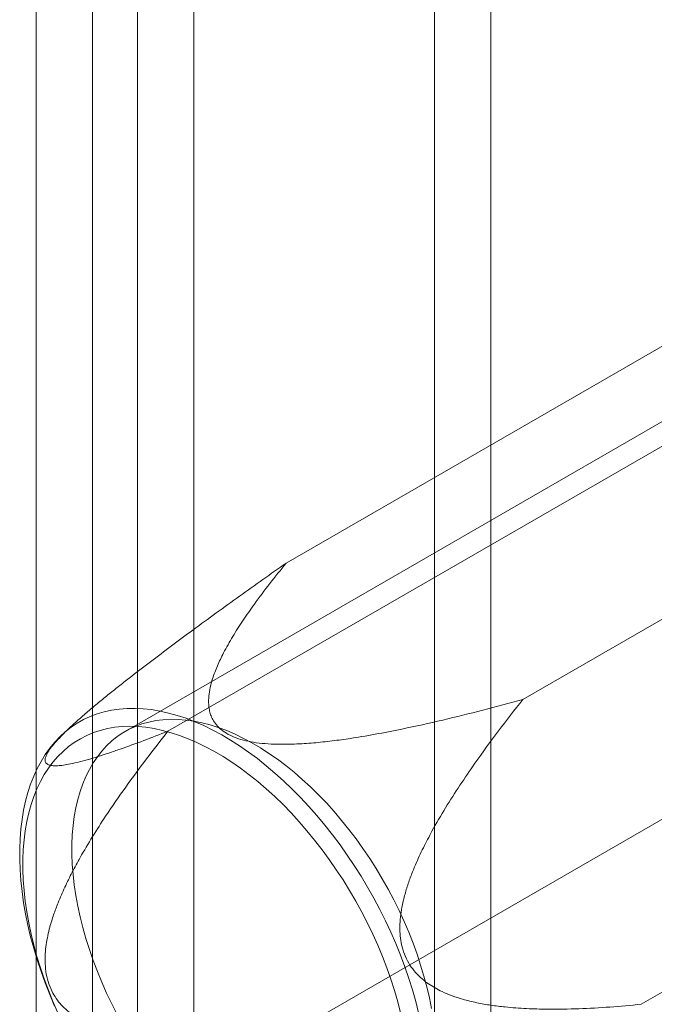
# Model space of a CAD drawing. Units: millimetres. Extents: x 63 to 2172, y 73 to 2327.
# Drawn here: x 1975 to 1987, y 1210 to 1228 of the extents above; entities that cross this region are included whole.
import ezdxf

# ---------------------------------------------------------------- set-up
doc = ezdxf.new("R2010")
doc.units = ezdxf.units.MM
doc.header["$LTSCALE"] = 2

msp = doc.modelspace()

# ---------------------------------------------------------------- linework, layer by layer
at = {"color": 7, "linetype": 'Continuous', "lineweight": 18}
for p, q in [((1983.211, 959.509), (1983.211, 1242.733)), ((1984.272, 958.897), (1984.272, 1242.121)), ((1977.625, 1239.508), (1977.625, 956.284)), ((1976.777, 956.716), (1976.777, 1239.076)), ((1978.686, 1238.896), (1978.686, 955.672)), ((1975.716, 956.104), (1975.716, 1238.464)), ((1980.421, 1217.989), (1994.209, 1225.949)), ((1995.07, 1225.027), (1977.393, 1214.822)), ((1984.871, 1215.42), (1998.659, 1223.38)), ((1978.196, 1214.823), (1991.984, 1222.783)), ((1987.096, 1209.686), (2000.884, 1217.646)), ((1980.421, 1209.089), (1994.209, 1217.049)), ((1976.434, 1214.97), (1976.211, 1214.765))]:
    msp.add_line(p, q, dxfattribs=at)
at = {"color": 7, "linetype": 'Continuous', "lineweight": 18, "flags": 128}
for points in [[(1976.063, 1209.653), (1975.971, 1209.869), (1975.886, 1210.087), (1975.808, 1210.305), (1975.736, 1210.523), (1975.671, 1210.74), (1975.613, 1210.957), (1975.562, 1211.172), (1975.518, 1211.386), (1975.481, 1211.598), (1975.452, 1211.807), (1975.429, 1212.013), (1975.415, 1212.215), (1975.407, 1212.415), (1975.407, 1212.61), (1975.415, 1212.8), (1975.429, 1212.986), (1975.452, 1213.166), (1975.481, 1213.341), (1975.518, 1213.51), (1975.562, 1213.673), (1975.613, 1213.829), (1975.671, 1213.979), (1975.736, 1214.121), (1975.808, 1214.256), (1975.886, 1214.384), (1975.971, 1214.503), (1976.063, 1214.614), (1976.16, 1214.717), (1976.264, 1214.812), (1976.373, 1214.898), (1976.487, 1214.974), (1976.608, 1215.042), (1976.733, 1215.101), (1976.863, 1215.15), (1976.997, 1215.19), (1977.136, 1215.221), (1977.279, 1215.242), (1977.426, 1215.253), (1977.577, 1215.255), (1977.73, 1215.248), (1977.887, 1215.23), (1978.046, 1215.204), (1978.207, 1215.167), (1978.371, 1215.122), (1978.536, 1215.067), (1978.703, 1215.003), (1978.87, 1214.929), (1979.038, 1214.847), (1979.207, 1214.756), (1979.376, 1214.656), (1979.545, 1214.548), (1979.713, 1214.432), (1979.88, 1214.308), (1980.046, 1214.176), (1980.21, 1214.036), (1980.373, 1213.89), (1980.533, 1213.736), (1980.691, 1213.576), (1980.846, 1213.409), (1980.998, 1213.237), (1981.147, 1213.058), (1981.292, 1212.875), (1981.433, 1212.686), (1981.569, 1212.493), (1981.702, 1212.295), (1981.829, 1212.094), (1981.952, 1211.889), (1982.069, 1211.681), (1982.181, 1211.471), (1982.288, 1211.258), (1982.388, 1211.043), (1982.483, 1210.827), (1982.571, 1210.61), (1982.652, 1210.392), (1982.728, 1210.174), (1982.796, 1209.956), (1982.858, 1209.739), (1982.912, 1209.523)], [(1983.154, 1209.609), (1983.114, 1209.81), (1983.066, 1210.014), (1983.012, 1210.218), (1982.95, 1210.424), (1982.882, 1210.63), (1982.807, 1210.836), (1982.726, 1211.041), (1982.638, 1211.246), (1982.544, 1211.449), (1982.444, 1211.651), (1982.339, 1211.85), (1982.228, 1212.047), (1982.112, 1212.24), (1981.991, 1212.43), (1981.865, 1212.616), (1981.735, 1212.798), (1981.601, 1212.975), (1981.463, 1213.147), (1981.321, 1213.313), (1981.176, 1213.474), (1981.028, 1213.628), (1980.877, 1213.776), (1980.724, 1213.917), (1980.569, 1214.051), (1980.413, 1214.178), (1980.255, 1214.297), (1980.096, 1214.408), (1979.937, 1214.51), (1979.777, 1214.605), (1979.618, 1214.69), (1979.459, 1214.767), (1979.301, 1214.835), (1979.143, 1214.894), (1978.988, 1214.943), (1978.834, 1214.983), (1978.682, 1215.014), (1978.533, 1215.035), (1978.386, 1215.047), (1978.243, 1215.049), (1978.103, 1215.041), (1977.966, 1215.024), (1977.834, 1214.997), (1977.706, 1214.961), (1977.583, 1214.916), (1977.464, 1214.861), (1977.35, 1214.797), (1977.242, 1214.724), (1977.14, 1214.642), (1977.043, 1214.551), (1976.952, 1214.452), (1976.868, 1214.345), (1976.789, 1214.229), (1976.718, 1214.106), (1976.653, 1213.975), (1976.595, 1213.837), (1976.544, 1213.691), (1976.5, 1213.54), (1976.463, 1213.382), (1976.433, 1213.218), (1976.411, 1213.048), (1976.396, 1212.873), (1976.389, 1212.693), (1976.389, 1212.509), (1976.396, 1212.32), (1976.411, 1212.128), (1976.433, 1211.933), (1976.463, 1211.735), (1976.5, 1211.534), (1976.544, 1211.332), (1976.595, 1211.128), (1976.653, 1210.922), (1976.718, 1210.717), (1976.789, 1210.511), (1976.868, 1210.305), (1976.952, 1210.1), (1977.043, 1209.896), (1977.14, 1209.693), (1977.242, 1209.493)], [(1982.573, 1209.524), (1982.518, 1209.735), (1982.456, 1209.947), (1982.388, 1210.159), (1982.313, 1210.372), (1982.231, 1210.584), (1982.143, 1210.796), (1982.048, 1211.006), (1981.948, 1211.215), (1981.842, 1211.421), (1981.73, 1211.625), (1981.613, 1211.827), (1981.491, 1212.025), (1981.363, 1212.219), (1981.232, 1212.409), (1981.096, 1212.595), (1980.956, 1212.776), (1980.812, 1212.952), (1980.665, 1213.122), (1980.514, 1213.286), (1980.361, 1213.443), (1980.205, 1213.595), (1980.047, 1213.739), (1979.887, 1213.876), (1979.725, 1214.006), (1979.562, 1214.128), (1979.398, 1214.242), (1979.234, 1214.347), (1979.069, 1214.444), (1978.904, 1214.533), (1978.74, 1214.613), (1978.577, 1214.683), (1978.415, 1214.745), (1978.254, 1214.797), (1978.095, 1214.84), (1977.937, 1214.874), (1977.783, 1214.898), (1977.631, 1214.912), (1977.482, 1214.917), (1977.336, 1214.913), (1977.194, 1214.898), (1977.056, 1214.874), (1976.922, 1214.841), (1976.793, 1214.798), (1976.668, 1214.746), (1976.549, 1214.684), (1976.434, 1214.614), (1976.325, 1214.534), (1976.222, 1214.445), (1976.124, 1214.348), (1976.033, 1214.243), (1975.948, 1214.129), (1975.87, 1214.007), (1975.798, 1213.878), (1975.732, 1213.741), (1975.674, 1213.596), (1975.623, 1213.445), (1975.579, 1213.287), (1975.542, 1213.123), (1975.512, 1212.953), (1975.49, 1212.778), (1975.475, 1212.597), (1975.468, 1212.411), (1975.468, 1212.221), (1975.475, 1212.027), (1975.49, 1211.829), (1975.512, 1211.628), (1975.542, 1211.424), (1975.579, 1211.217), (1975.623, 1211.008), (1975.674, 1210.798), (1975.732, 1210.586), (1975.798, 1210.374), (1975.87, 1210.162), (1975.948, 1209.949), (1976.033, 1209.737), (1976.124, 1209.526)]]:
    msp.add_lwpolyline(points, dxfattribs=at)
at = {"color": 7, "linetype": 'Continuous', "lineweight": 18}
for points, knots in [([(1980.421, 1217.989), (1980.275, 1217.886), (1979.983, 1217.68), (1979.544, 1217.367), (1979.105, 1217.05), (1978.678, 1216.739), (1978.265, 1216.433), (1977.865, 1216.133), (1977.531, 1215.876), (1977.264, 1215.666), (1977.063, 1215.506), (1976.864, 1215.342), (1976.668, 1215.177), (1976.479, 1215.011), (1976.315, 1214.86), (1976.179, 1214.725), (1976.071, 1214.608), (1975.983, 1214.5), (1975.925, 1214.411), (1975.893, 1214.341), (1975.883, 1214.291), (1975.887, 1214.254), (1975.9, 1214.227), (1975.922, 1214.207), (1975.959, 1214.188), (1976.016, 1214.175), (1976.101, 1214.173), (1976.204, 1214.181), (1976.333, 1214.202), (1976.492, 1214.237), (1976.676, 1214.286), (1976.876, 1214.346), (1977.083, 1214.413), (1977.368, 1214.511), (1977.737, 1214.645), (1978.043, 1214.764), (1978.196, 1214.823)], [0, 0, 0, 0, 0.047167, 0.094346, 0.141579, 0.18884, 0.231534, 0.274284, 0.317317, 0.338937, 0.360554, 0.382532, 0.404501, 0.42599, 0.447448, 0.463669, 0.479866, 0.495935, 0.51263, 0.526628, 0.540949, 0.552673, 0.564528, 0.576387, 0.588332, 0.610287, 0.632381, 0.656103, 0.682986, 0.715146, 0.750518, 0.785936, 0.821451, 0.856985, 0.928461, 1, 1, 1, 1]), ([(1984.871, 1215.42), (1984.622, 1215.353), (1984.125, 1215.219), (1983.367, 1215.032), (1982.691, 1214.882), (1982.098, 1214.765), (1981.645, 1214.69), (1981.242, 1214.635), (1980.89, 1214.598), (1980.578, 1214.58), (1980.307, 1214.576), (1980.08, 1214.584), (1979.863, 1214.605), (1979.661, 1214.642), (1979.481, 1214.694), (1979.326, 1214.763), (1979.2, 1214.846), (1979.105, 1214.941), (1979.039, 1215.038), (1978.997, 1215.135), (1978.973, 1215.229), (1978.959, 1215.347), (1978.962, 1215.487), (1978.989, 1215.649), (1979.041, 1215.839), (1979.123, 1216.055), (1979.251, 1216.322), (1979.413, 1216.608), (1979.609, 1216.915), (1979.842, 1217.247), (1980.111, 1217.606), (1980.317, 1217.861), (1980.421, 1217.989)], [0, 0, 0, 0, 0.069708, 0.139424, 0.209105, 0.253753, 0.298393, 0.328638, 0.358896, 0.389097, 0.408312, 0.427549, 0.446709, 0.464015, 0.48129, 0.497389, 0.513483, 0.529433, 0.545407, 0.559342, 0.573317, 0.587276, 0.611064, 0.634906, 0.658735, 0.695558, 0.732393, 0.780246, 0.828124, 0.875995, 0.937996, 1, 1, 1, 1]), ([(1987.096, 1209.686), (1986.901, 1209.668), (1986.512, 1209.631), (1985.926, 1209.599), (1985.401, 1209.59), (1984.939, 1209.602), (1984.584, 1209.628), (1984.272, 1209.666), (1984.005, 1209.713), (1983.762, 1209.773), (1983.544, 1209.843), (1983.371, 1209.915), (1983.222, 1209.991), (1983.097, 1210.069), (1982.973, 1210.163), (1982.854, 1210.279), (1982.745, 1210.42), (1982.658, 1210.584), (1982.599, 1210.757), (1982.568, 1210.93), (1982.556, 1211.104), (1982.564, 1211.284), (1982.588, 1211.466), (1982.629, 1211.664), (1982.687, 1211.875), (1982.764, 1212.096), (1982.867, 1212.35), (1982.999, 1212.634), (1983.187, 1212.992), (1983.416, 1213.385), (1983.688, 1213.81), (1984.019, 1214.294), (1984.411, 1214.833), (1984.718, 1215.224), (1984.871, 1215.42)], [0, 0, 0, 0, 0.06295, 0.125905, 0.188839, 0.231563, 0.274282, 0.303044, 0.331813, 0.360555, 0.381957, 0.403351, 0.418058, 0.43278, 0.447464, 0.463685, 0.479881, 0.496263, 0.512639, 0.526791, 0.540958, 0.556713, 0.572533, 0.588331, 0.609175, 0.630055, 0.650924, 0.683032, 0.715148, 0.762409, 0.809701, 0.856985, 0.92849, 1, 1, 1, 1]), ([(1978.196, 1214.823), (1978.061, 1214.651), (1977.791, 1214.307), (1977.399, 1213.775), (1977.061, 1213.286), (1976.776, 1212.843), (1976.567, 1212.491), (1976.393, 1212.172), (1976.254, 1211.89), (1976.138, 1211.623), (1976.044, 1211.373), (1975.98, 1211.165), (1975.934, 1210.976), (1975.904, 1210.809), (1975.885, 1210.632), (1975.883, 1210.446), (1975.903, 1210.254), (1975.952, 1210.068), (1976.024, 1209.902), (1976.114, 1209.763), (1976.217, 1209.642), (1976.336, 1209.535), (1976.467, 1209.442), (1976.618, 1209.356), (1976.789, 1209.277), (1976.978, 1209.209), (1977.205, 1209.145), (1977.468, 1209.09), (1977.814, 1209.04), (1978.208, 1209.007), (1978.65, 1208.993), (1979.166, 1209), (1979.757, 1209.028), (1980.2, 1209.069), (1980.421, 1209.089)], [0, 0, 0, 0, 0.06295, 0.125905, 0.188839, 0.231563, 0.274282, 0.303044, 0.331813, 0.360555, 0.381957, 0.403351, 0.418058, 0.43278, 0.447464, 0.463685, 0.479881, 0.496263, 0.512639, 0.526791, 0.540958, 0.556713, 0.572533, 0.588331, 0.609175, 0.630055, 0.650924, 0.683032, 0.715148, 0.762409, 0.809701, 0.856985, 0.92849, 1, 1, 1, 1])]:
    msp.add_open_spline(points, degree=3, knots=knots, dxfattribs=at)

doc.saveas('drawing.dxf')
